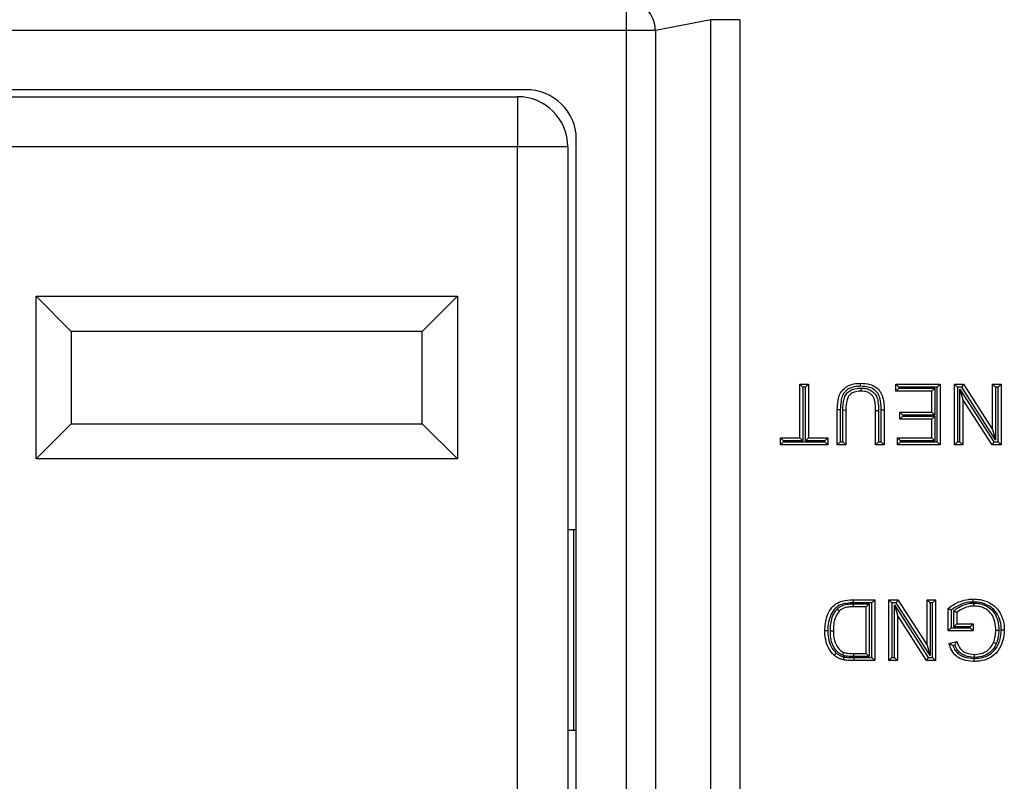
# Model space of a CAD drawing. Units: inches. Extents: x 0.5 to 8, y 0.3 to 10.7.
# Drawn here: x 2.3 to 2.6, y 5.5 to 5.7 of the extents above; entities that cross this region are included whole.
import ezdxf

# ---------------------------------------------------------------- set-up
doc = ezdxf.new("R2010")
doc.units = ezdxf.units.IN
doc.header["$MEASUREMENT"] = 0

msp = doc.modelspace()

# ---------------------------------------------------------------- linework, layer by layer
at = {"color": 7, "linetype": 'Continuous', "lineweight": 25}
for p, q in [((2.451593092066073, 5.707836844364047), (2.451593092066073, 5.717823139711594)), ((2.479609472932022, 5.711427286346439), (2.461252350328964, 5.707836844364047)), ((2.479609472932022, 5.305920564571871), (2.479609472932022, 5.711427286346439)), ((2.489268731194913, 5.711427286346439), (2.479609472932022, 5.711427286346439)), ((2.489268731194913, 5.711427286346439), (2.489268731194913, 5.305920564571871)), ((2.451593092066073, 5.707836844364047), (2.058264497230839, 5.707836844364047)), ((2.451593092066073, 5.309511006554263), (2.451593092066073, 5.707836844364047)), ((2.461252350328964, 5.707836844364047), (2.451593092066073, 5.707836844364047)), ((2.461252350328964, 5.707836844364047), (2.461252350328964, 5.309511006554263)), ((2.418063413489704, 5.688173925459155), (2.091794175807209, 5.688173925459155)), ((2.094430106984415, 5.685839279789864), (2.415427482312499, 5.685839279789864)), ((2.415427482312499, 5.685839279789864), (2.415427482312499, 5.669172613123197)), ((2.434928794648457, 5.345526860545693), (2.434928794648457, 5.671820990372617)), ((2.415427482312499, 5.669172613123197), (2.094430106984415, 5.669172613123197)), ((2.432094148979165, 5.669172613123197), (2.415427482312499, 5.669172613123197)), ((2.415427482312499, 5.348175237795114), (2.415427482312499, 5.669172613123197)), ((2.432094148979165, 5.669172613123197), (2.432094148979165, 5.348175237795114)), ((2.255427482312498, 5.619505946456531), (2.395427482312499, 5.619505946456531)), ((2.255427482312498, 5.565505946456531), (2.255427482312498, 5.619505946456531)), ((2.267094148979165, 5.607839279789864), (2.255427482312498, 5.619505946456531)), ((2.383760815645832, 5.607839279789864), (2.395427482312499, 5.619505946456531)), ((2.395427482312499, 5.619505946456531), (2.395427482312499, 5.565505946456531)), ((2.267094148979165, 5.607839279789864), (2.267094148979165, 5.577172613123197)), ((2.383760815645832, 5.607839279789864), (2.267094148979165, 5.607839279789864)), ((2.383760815645832, 5.577172613123197), (2.383760815645832, 5.607839279789864)), ((2.509210333135088, 5.572451031328546), (2.509210333135088, 5.590340592125822)), ((2.509210333135088, 5.590340592125822), (2.510210333135088, 5.589340592125822)), ((2.509210333135088, 5.590340592125822), (2.51206229210277, 5.590340592125822)), ((2.510210333135088, 5.589340592125822), (2.510210333135088, 5.571451031328547)), ((2.51106229210277, 5.589340592125822), (2.510210333135088, 5.589340592125822)), ((2.51206229210277, 5.590340592125822), (2.511062292102769, 5.589340592125822)), ((2.51106229210277, 5.571451031328547), (2.51106229210277, 5.589340592125822)), ((2.51206229210277, 5.590340592125822), (2.51206229210277, 5.572451031328546)), ((2.54110041977371, 5.588007171152264), (2.54110041977371, 5.590340592125822)), ((2.54110041977371, 5.590340592125822), (2.54210041977371, 5.589340592125822)), ((2.54110041977371, 5.590340592125822), (2.555878752606242, 5.590340592125822)), ((2.54110041977371, 5.588007171152264), (2.54210041977371, 5.589007171152264)), ((2.55302679363856, 5.588007171152264), (2.54110041977371, 5.588007171152264)), ((2.54210041977371, 5.589340592125822), (2.54210041977371, 5.589007171152264)), ((2.554878752606242, 5.589340592125822), (2.54210041977371, 5.589340592125822)), ((2.54210041977371, 5.589007171152264), (2.55402679363856, 5.589007171152264)), ((2.55302679363856, 5.588007171152264), (2.55402679363856, 5.589007171152264)), ((2.55302679363856, 5.581006908231591), (2.55302679363856, 5.588007171152264)), ((2.55402679363856, 5.589007171152264), (2.55402679363856, 5.58000690823159)), ((2.555878752606242, 5.590340592125822), (2.554878752606242, 5.589340592125822)), ((2.554878752606242, 5.571117610354989), (2.554878752606242, 5.589340592125822)), ((2.555878752606242, 5.590340592125822), (2.555878752606242, 5.570117610354989)), ((2.560545594553357, 5.570117610354989), (2.560545594553357, 5.590340592125822)), ((2.560545594553357, 5.590340592125822), (2.561545594553357, 5.589340592125822)), ((2.560545594553357, 5.590340592125822), (2.563559596644203, 5.590340592125822)), ((2.561545594553357, 5.589340592125822), (2.561545594553357, 5.571117610354989)), ((2.563013319452952, 5.589340592125822), (2.561545594553357, 5.589340592125822)), ((2.562397553521039, 5.571117610354989), (2.562397553521039, 5.588615853849028)), ((2.562397553521039, 5.588615853849028), (2.563397553521039, 5.585207876199611)), ((2.562397553521039, 5.588615853849028), (2.57363400947748, 5.571117610354989)), ((2.563559596644203, 5.590340592125822), (2.563013319452952, 5.589340592125822)), ((2.574249775409394, 5.571842348631781), (2.563013319452952, 5.589340592125822)), ((2.563559596644203, 5.590340592125822), (2.573249775409393, 5.575250326281199)), ((2.573249775409393, 5.575250326281199), (2.573249775409393, 5.590340592125822)), ((2.573249775409393, 5.590340592125822), (2.574249775409394, 5.589340592125822)), ((2.573249775409393, 5.590340592125822), (2.576101734377075, 5.590340592125822)), ((2.574249775409394, 5.589340592125822), (2.574249775409394, 5.571842348631781)), ((2.575101734377075, 5.589340592125822), (2.574249775409394, 5.589340592125822)), ((2.576101734377075, 5.590340592125822), (2.575101734377075, 5.589340592125822)), ((2.575101734377075, 5.571117610354989), (2.575101734377075, 5.589340592125822)), ((2.576101734377075, 5.590340592125822), (2.576101734377075, 5.570117610354989)), ((2.563397553521039, 5.585207876199611), (2.563397553521039, 5.570117610354989)), ((2.57308773228623, 5.570117610354989), (2.563397553521039, 5.585207876199611)), ((2.52265531685551, 5.581752305736393), (2.521655244994062, 5.581752306598144)), ((2.521655244994062, 5.570117610354989), (2.521655244994062, 5.581752306598144)), ((2.52265531685551, 5.581752305736393), (2.522655244994091, 5.571117610354987)), ((2.523507203961773, 5.571117610354987), (2.523507203961773, 5.581633292068596)), ((2.524507203961744, 5.581618621021533), (2.523507203961773, 5.581633292068596)), ((2.524507203961744, 5.581618621021533), (2.524507203961744, 5.570117610354989)), ((2.534359425850099, 5.581618621021533), (2.535359465568749, 5.581618621375553)), ((2.534359425850099, 5.570117610354989), (2.534359425850099, 5.581618621021533)), ((2.535359465568749, 5.581618621375553), (2.535359425850128, 5.571117610354987)), ((2.53621138481781, 5.581744403058591), (2.53721138481778, 5.581752306598144)), ((2.53621138481781, 5.571117610354987), (2.53621138481781, 5.581744403058591)), ((2.53721138481778, 5.581752306598144), (2.53721138481778, 5.570117610354989)), ((2.54239676475902, 5.581006908231591), (2.55302679363856, 5.581006908231591)), ((2.54239676475902, 5.581006908231591), (2.54339676475902, 5.58000690823159)), ((2.54239676475902, 5.578673487258033), (2.54239676475902, 5.581006908231591)), ((2.55302679363856, 5.581006908231591), (2.55402679363856, 5.58000690823159)), ((2.54339676475902, 5.579673487258034), (2.54239676475902, 5.578673487258033)), ((2.55302679363856, 5.578673487258033), (2.54239676475902, 5.578673487258033)), ((2.55402679363856, 5.58000690823159), (2.54339676475902, 5.58000690823159)), ((2.54339676475902, 5.58000690823159), (2.54339676475902, 5.579673487258034)), ((2.54339676475902, 5.579673487258034), (2.55402679363856, 5.579673487258034)), ((2.55402679363856, 5.579673487258034), (2.55302679363856, 5.578673487258033)), ((2.55302679363856, 5.572451031328546), (2.55302679363856, 5.578673487258033)), ((2.55402679363856, 5.579673487258034), (2.55402679363856, 5.571451031328547)), ((2.255427482312498, 5.565505946456531), (2.267094148979165, 5.577172613123197)), ((2.267094148979165, 5.577172613123197), (2.383760815645832, 5.577172613123197)), ((2.395427482312499, 5.565505946456531), (2.383760815645832, 5.577172613123197)), ((2.573249775409393, 5.5752503262812), (2.574249775409394, 5.571842348631781)), ((2.502728608208539, 5.570117610354989), (2.502728608208539, 5.572451031328546)), ((2.502728608208539, 5.572451031328546), (2.503728608208539, 5.571451031328547)), ((2.502728608208539, 5.572451031328546), (2.509210333135088, 5.572451031328546)), ((2.503728608208539, 5.571451031328547), (2.503728608208539, 5.571117610354989)), ((2.510210333135088, 5.571451031328547), (2.503728608208539, 5.571451031328547)), ((2.509210333135088, 5.572451031328546), (2.510210333135088, 5.571451031328547)), ((2.51106229210277, 5.571451031328547), (2.51206229210277, 5.572451031328546)), ((2.517544017029319, 5.571451031328547), (2.51106229210277, 5.571451031328547)), ((2.51206229210277, 5.572451031328546), (2.518544017029319, 5.572451031328546)), ((2.517544017029319, 5.571451031328547), (2.518544017029319, 5.572451031328546)), ((2.517544017029319, 5.571117610354989), (2.517544017029319, 5.571451031328547)), ((2.518544017029319, 5.572451031328546), (2.518544017029319, 5.570117610354989)), ((2.542618957767834, 5.571451031328547), (2.541618957767834, 5.572451031328546)), ((2.541618957767834, 5.572451031328546), (2.55302679363856, 5.572451031328546)), ((2.541618957767834, 5.570117610354989), (2.541618957767834, 5.572451031328546)), ((2.542618957767834, 5.571451031328547), (2.542618957767834, 5.571117610354989)), ((2.55402679363856, 5.571451031328547), (2.542618957767834, 5.571451031328547)), ((2.55402679363856, 5.571451031328547), (2.55302679363856, 5.572451031328546)), ((2.503728608208539, 5.571117610354989), (2.502728608208539, 5.570117610354989)), ((2.518544017029319, 5.570117610354989), (2.502728608208539, 5.570117610354989)), ((2.503728608208539, 5.571117610354989), (2.517544017029319, 5.571117610354989)), ((2.517544017029319, 5.571117610354989), (2.518544017029319, 5.570117610354989)), ((2.522655244994092, 5.571117610354987), (2.521655244994062, 5.570117610354989)), ((2.524507203961744, 5.570117610354989), (2.521655244994062, 5.570117610354989)), ((2.522655244994091, 5.571117610354987), (2.523507203961773, 5.571117610354987)), ((2.524507203961744, 5.570117610354989), (2.523507203961773, 5.571117610354987)), ((2.534359425850099, 5.570117610354989), (2.535359425850128, 5.571117610354987)), ((2.53721138481778, 5.570117610354989), (2.534359425850099, 5.570117610354989)), ((2.535359425850128, 5.571117610354987), (2.53621138481781, 5.571117610354987)), ((2.536211384817809, 5.571117610354987), (2.53721138481778, 5.570117610354989)), ((2.542618957767834, 5.571117610354989), (2.541618957767834, 5.570117610354989)), ((2.555878752606242, 5.570117610354989), (2.541618957767834, 5.570117610354989)), ((2.542618957767834, 5.571117610354989), (2.554878752606242, 5.571117610354989)), ((2.554878752606242, 5.571117610354989), (2.555878752606242, 5.570117610354989)), ((2.561545594553357, 5.571117610354989), (2.560545594553357, 5.570117610354989)), ((2.563397553521039, 5.570117610354989), (2.560545594553357, 5.570117610354989)), ((2.561545594553357, 5.571117610354989), (2.562397553521039, 5.571117610354989)), ((2.562397553521039, 5.571117610354989), (2.563397553521039, 5.570117610354989)), ((2.57363400947748, 5.571117610354989), (2.57308773228623, 5.570117610354989)), ((2.576101734377075, 5.570117610354989), (2.57308773228623, 5.570117610354989)), ((2.57363400947748, 5.571117610354989), (2.575101734377075, 5.571117610354989)), ((2.575101734377075, 5.571117610354989), (2.576101734377075, 5.570117610354989)), ((2.395427482312499, 5.565505946456531), (2.255427482312498, 5.565505946456531)), ((2.432094148979165, 5.542007258792489), (2.434075776275753, 5.542007258792489)), ((2.434075776275753, 5.475340592125821), (2.434075776275753, 5.542007258792489)), ((2.434075776275753, 5.542007258792489), (2.434928794648457, 5.542007258792489)), ((2.526856829247618, 5.518673925459156), (2.526868239322384, 5.517673925459123)), ((2.526856829247618, 5.518673925459156), (2.534100156853037, 5.518673925459156)), ((2.533100156853036, 5.517673925459123), (2.526868239322384, 5.517673925459123)), ((2.527064835760375, 5.517340504485564), (2.532248197885354, 5.517340504485564)), ((2.527079638541968, 5.516340504485597), (2.527064835760375, 5.517340504485564)), ((2.531248197885355, 5.516340504485597), (2.527079638541968, 5.516340504485597)), ((2.531248197885355, 5.516340504485597), (2.532248197885354, 5.517340504485564)), ((2.531248197885355, 5.50078436466188), (2.531248197885355, 5.516340504485597)), ((2.532248197885354, 5.517340504485564), (2.532248197885354, 5.499784364661847)), ((2.534100156853037, 5.518673925459156), (2.533100156853036, 5.517673925459123)), ((2.533100156853036, 5.49945094368829), (2.533100156853036, 5.517673925459123)), ((2.534100156853037, 5.518673925459156), (2.534100156853037, 5.498450943688322)), ((2.538766998800152, 5.518673925459156), (2.541781000890998, 5.518673925459156)), ((2.538766998800152, 5.518673925459156), (2.539766998800152, 5.517673925459156)), ((2.538766998800152, 5.498450943688322), (2.538766998800152, 5.518673925459156)), ((2.539766998800152, 5.517673925459156), (2.539766998800152, 5.499450943688322)), ((2.541234723699747, 5.517673925459156), (2.539766998800152, 5.517673925459156)), ((2.540618957767834, 5.516949187182362), (2.551855413724275, 5.499450943688322)), ((2.540618957767834, 5.499450943688322), (2.540618957767834, 5.516949187182362)), ((2.540618957767834, 5.516949187182362), (2.541618957767834, 5.513541209532944)), ((2.541781000890998, 5.518673925459156), (2.541234723699747, 5.517673925459156)), ((2.552471179656189, 5.500175681965115), (2.541234723699747, 5.517673925459156)), ((2.541781000890998, 5.518673925459156), (2.551471179656189, 5.503583659614534)), ((2.551471179656189, 5.503583659614534), (2.551471179656189, 5.518673925459156)), ((2.551471179656189, 5.518673925459156), (2.552471179656189, 5.517673925459156)), ((2.551471179656189, 5.518673925459156), (2.55432313862387, 5.518673925459156)), ((2.552471179656189, 5.517673925459156), (2.552471179656189, 5.500175681965115)), ((2.55332313862387, 5.517673925459156), (2.552471179656189, 5.517673925459156)), ((2.55432313862387, 5.518673925459156), (2.55332313862387, 5.517673925459156)), ((2.55332313862387, 5.499450943688322), (2.55332313862387, 5.517673925459156)), ((2.55432313862387, 5.518673925459156), (2.55432313862387, 5.498450943688322)), ((2.558471442576862, 5.508303165576677), (2.558471442576862, 5.515785506788761)), ((2.541618957767834, 5.513541209532944), (2.541618957767834, 5.498450943688322)), ((2.551309136533025, 5.498450943688322), (2.541618957767834, 5.513541209532944)), ((2.559471442576863, 5.515291397315045), (2.559471442576863, 5.509303165576674)), ((2.560323401544545, 5.509636586550232), (2.560323401544545, 5.514930170778389)), ((2.561323401544543, 5.514468906413057), (2.561323401544543, 5.510636586550234)), ((2.559471442576863, 5.509303165576674), (2.558471442576862, 5.508303165576677)), ((2.559471442576863, 5.509303165576674), (2.565768050482847, 5.509303165576674)), ((2.561323401544543, 5.510636586550234), (2.560323401544545, 5.509636586550232)), ((2.565768050482847, 5.509636586550232), (2.560323401544545, 5.509636586550232)), ((2.561323401544543, 5.510636586550234), (2.566768050482845, 5.510636586550234)), ((2.566768050482845, 5.510636586550234), (2.565768050482847, 5.509636586550232)), ((2.565768050482847, 5.509303165576674), (2.565768050482847, 5.509636586550232)), ((2.565768050482847, 5.509303165576674), (2.566768050482845, 5.508303165576677)), ((2.566768050482845, 5.510636586550234), (2.566768050482845, 5.508303165576677)), ((2.566768050482845, 5.508303165576677), (2.558471442576862, 5.508303165576677)), ((2.551471179656189, 5.503583659614534), (2.552471179656189, 5.500175681965115)), ((2.558803630979347, 5.504150810545606), (2.561412525262283, 5.504807085194419)), ((2.560758019833777, 5.503611288409607), (2.560067067061915, 5.50343747730861)), ((2.527136527116586, 5.499784364661847), (2.527148506869312, 5.50078436466188)), ((2.532248197885354, 5.499784364661847), (2.527136527116586, 5.499784364661847)), ((2.527148506869312, 5.50078436466188), (2.531248197885355, 5.50078436466188)), ((2.527184966572575, 5.499450944221477), (2.533100156853036, 5.49945094368829)), ((2.527184966572575, 5.499450944221477), (2.527184966572024, 5.498450943688322)), ((2.531248197885355, 5.50078436466188), (2.532248197885354, 5.499784364661847)), ((2.533100156853036, 5.49945094368829), (2.534100156853037, 5.498450943688322)), ((2.539766998800152, 5.499450943688322), (2.538766998800152, 5.498450943688322)), ((2.539766998800152, 5.499450943688322), (2.540618957767834, 5.499450943688322)), ((2.540618957767834, 5.499450943688322), (2.541618957767834, 5.498450943688322)), ((2.551855413724275, 5.499450943688322), (2.551309136533025, 5.498450943688322)), ((2.551855413724275, 5.499450943688322), (2.55332313862387, 5.499450943688322)), ((2.55332313862387, 5.499450943688322), (2.55432313862387, 5.498450943688322)), ((2.534100156853037, 5.498450943688322), (2.527184966572024, 5.498450943688322)), ((2.541618957767834, 5.498450943688322), (2.538766998800152, 5.498450943688322)), ((2.55432313862387, 5.498450943688322), (2.551309136533025, 5.498450943688322)), ((2.432094148979165, 5.475340592125821), (2.434075776275753, 5.475340592125821)), ((2.434075776275753, 5.475340592125821), (2.434928794648457, 5.475340592125821))]:
    msp.add_line(p, q, dxfattribs=at)
for centre, radius, start, end in [((2.451266644258302, 5.707842769344524), 0.00998570782844512, 359.9660037725149, 88.12658099382443), ((2.415427482312499, 5.669172613123197), 0.01666666666666661, 1.526666247102493e-12, 90)]:
    msp.add_arc(centre, radius, start, end, dxfattribs=at)
msp.add_ellipse((2.417674191641622, 5.671443594833433), major_axis=(0.01646087411395181, 0.005374675189843359), ratio=0.9624950978845813, start_param=5.978692064322816, end_param=7.526928911520191, dxfattribs=at)
for points, knots in [([(2.521655244994062, 5.581752306598144), (2.521687444447277, 5.582817943042639), (2.52174176681811, 5.584615734381638), (2.522376522613399, 5.587012934941915), (2.523577439698539, 5.588667234365837), (2.525195964581199, 5.589841996551592), (2.527194606703912, 5.590508912546508), (2.528641371764619, 5.590568992683076), (2.529384701968973, 5.590599861122884)], [0, 0, 0, 0, 0.2360856820750458, 0.3982904269918432, 0.5409319652194393, 0.6799862856274894, 0.8355808650891425, 1, 1, 1, 1]), ([(2.529383185400947, 5.589599775068812), (2.528704505177372, 5.589572587464198), (2.527420332702626, 5.58952114413008), (2.52567085697466, 5.588945673877932), (2.524303326319527, 5.587955300576745), (2.523282811400577, 5.586552107299972), (2.52273422675007, 5.584406951171118), (2.522685275606659, 5.582760162386213), (2.52265531685551, 5.581752305736393)], [0, 0, 0, 0, 0.1697722691802077, 0.3212365227145936, 0.4539668909489182, 0.587190038456, 0.747354810363634, 0.9999999999999999, 0.9999999999999999, 0.9999999999999999, 0.9999999999999999]), ([(2.523507203961773, 5.581633292068596), (2.523546384218896, 5.582917226925505), (2.523601842785782, 5.584734601092172), (2.524490502415578, 5.58693955485709), (2.525587635896751, 5.588053507304036), (2.527233967847043, 5.588827921204109), (2.528520032678808, 5.588983641181156), (2.529424694449593, 5.589004228222773), (2.529522065172608, 5.589005873198168), (2.529612121839197, 5.589007394610315)], [0, 0, 0, 0, 0.3442907761818048, 0.4873340411989153, 0.6321233145776629, 0.7551684659883285, 0.9736532685278235, 0.9756323180274232, 1, 1, 1, 1]), ([(2.529607511263323, 5.588007171152264), (2.529526510589131, 5.588005905785195), (2.528731181231323, 5.587993481399987), (2.52755698603504, 5.587865786243518), (2.526195970624651, 5.587235358831144), (2.525328109648373, 5.586356860735929), (2.524581908915296, 5.584441176918046), (2.524538777697238, 5.582811562440475), (2.524507203961744, 5.581618621021533)], [0, 0, 0, 0, 0.02550412743428869, 0.2504199069494148, 0.3644559054205239, 0.491591663743644, 0.6278252492215348, 1, 1, 1, 1]), ([(2.529383185400947, 5.589599775068812), (2.529383256878928, 5.589646930642139), (2.529383368818255, 5.58972077944218), (2.529383645804164, 5.589903478239481), (2.529384005497517, 5.590140676669383), (2.529384390121932, 5.590394265994527), (2.529384651680252, 5.590566706722023), (2.529384685206058, 5.590588809650916), (2.529384701968973, 5.590599861122884)], [0, 0, 0, 0, 0.09032557496304768, 0.1414559267030731, 0.3561094320009685, 0.5707451585733246, 0.7853724331848817, 0.9999999999999999, 0.9999999999999999, 0.9999999999999999, 0.9999999999999999]), ([(2.53621138481781, 5.581744403058591), (2.53617520810812, 5.583104810300362), (2.536124100509065, 5.585026686238241), (2.53516967343891, 5.58735134669776), (2.533896542244983, 5.588601242166428), (2.53191056900821, 5.589479418930741), (2.530333416985988, 5.589554524239646), (2.529383185400947, 5.589599775068812)], [0, 0, 0, 0, 0.3344242344996616, 0.4724481534598954, 0.611529022180207, 0.7659468536988495, 1, 1, 1, 1]), ([(2.529384701968973, 5.590599861122884), (2.530428211732076, 5.590546769400732), (2.532206863138491, 5.59045627511921), (2.534490823694076, 5.589430594349126), (2.536007747903931, 5.587934776247136), (2.536862508157552, 5.585882993126334), (2.537169467728813, 5.58379187135711), (2.537199031815169, 5.582353368108233), (2.53721138481778, 5.581752306598144)], [0, 0, 0, 0, 0.2276502221268086, 0.3880274071918672, 0.5384773478535817, 0.683913608126384, 0.8679270525342785, 1, 1, 1, 1]), ([(2.529607511263323, 5.588007171152264), (2.529607562204784, 5.58801822244917), (2.529607664087523, 5.588040325002574), (2.529608458849201, 5.588212741483391), (2.529609627866134, 5.588466349319586), (2.529610766104858, 5.58871328008601), (2.529611611665477, 5.588896716959392), (2.529611952205711, 5.588970594134415), (2.529612121839197, 5.589007394610313)], [0, 0, 0, 0, 0.2145845517669518, 0.4291683189296937, 0.6437747797920029, 0.858428987606207, 0.9294791574271883, 1, 1, 1, 1]), ([(2.534359425850099, 5.581618621021533), (2.534344295771835, 5.582524991903188), (2.534320387215965, 5.583957239541483), (2.533863407786022, 5.58576927895079), (2.533052696499408, 5.586880946943616), (2.531977043660248, 5.58759814643157), (2.530784643787775, 5.587963073477494), (2.529969244502152, 5.587993619921296), (2.529607511263323, 5.588007171152264)], [0, 0, 0, 0, 0.2954799564529292, 0.4669175481687201, 0.5996278619929368, 0.7343144346597233, 0.8821346771389692, 1, 1, 1, 1]), ([(2.529612121839197, 5.589007394610313), (2.530027600632027, 5.588990880975578), (2.530989692577803, 5.58895264163521), (2.532426390143097, 5.588508016991966), (2.533761704236594, 5.587611559880145), (2.534766578740109, 5.586240036432616), (2.535314183984358, 5.584170337068735), (2.535342377659503, 5.582581562199578), (2.535359465568749, 5.581618621375553)], [0, 0, 0, 0, 0.1157464906663239, 0.268025151568369, 0.4126999598164133, 0.5574478537312811, 0.7317734962489294, 1, 1, 1, 1]), ([(2.558471442576862, 5.515785506788761), (2.558655870403274, 5.515927924718468), (2.559896714815939, 5.516886123357891), (2.562072993497865, 5.518110187176146), (2.564800034689093, 5.518850942374318), (2.566262544000655, 5.518910236294389), (2.566828816654031, 5.518933194456217)], [0, 0, 0, 0, 0.07693591601264975, 0.517630681740124, 0.8132302122122836, 1, 1, 1, 1]), ([(2.566833407407892, 5.51793300593922), (2.566833231637542, 5.517971319757782), (2.566832892756551, 5.51804518787482), (2.566832051569637, 5.518228508845906), (2.56683092474187, 5.518474013407801), (2.566829760474988, 5.518727619275923), (2.56682896886872, 5.518900040387793), (2.566828867392314, 5.518922143088633), (2.566828816654031, 5.518933194456217)], [0, 0, 0, 0, 0.07341726697781475, 0.1415467179576103, 0.3561999330482339, 0.5708125864930189, 0.7854059599458769, 1, 1, 1, 1]), ([(2.566828816654031, 5.518933194456217), (2.567580731366089, 5.518897241213792), (2.569424687214901, 5.518809071384701), (2.572068224209249, 5.517908831982081), (2.574581766775518, 5.516158475053456), (2.576368032227582, 5.513466338932875), (2.577077614233202, 5.510791149924053), (2.577125957619745, 5.509107327497713), (2.577138810365323, 5.508659660447637)], [0, 0, 0, 0, 0.137759831889938, 0.3378349215288677, 0.5028823836417614, 0.6910675687581643, 0.9178661193703461, 1, 1, 1, 1]), ([(2.517506941041071, 5.508453055465603), (2.517508404078613, 5.508566764601305), (2.517528150375387, 5.510101471862558), (2.517876048442811, 5.512629496773923), (2.519278894894762, 5.515539076674045), (2.521093315861819, 5.517404538637857), (2.523688528801411, 5.518522423733613), (2.525667581501142, 5.518617058034885), (2.526856829247618, 5.518673925459156)], [0, 0, 0, 0, 0.02160282759590674, 0.2915686252495593, 0.4758988184191565, 0.6263691050693945, 0.7754785914136859, 1, 1, 1, 1]), ([(2.526868239322384, 5.517673925459123), (2.525767479061653, 5.517624931109506), (2.523985559418532, 5.51754561865874), (2.521673120710836, 5.516567750777725), (2.520091983934299, 5.514927717920534), (2.518993450951583, 5.512608511871861), (2.518566171329095, 5.51043571544572), (2.518514956008503, 5.509006894094425), (2.518508560721962, 5.508559032685252), (2.518507014275258, 5.508450735145254)], [0, 0, 0, 0, 0.2302675544394353, 0.3727589858270876, 0.5160998247577449, 0.6991948731939767, 0.9057356425373234, 0.9772058993839216, 1, 1, 1, 1]), ([(2.519358799367864, 5.508409312033316), (2.519364706036606, 5.508782354762147), (2.519382131609159, 5.509882887637667), (2.519618806484174, 5.511770420178603), (2.52026915973773, 5.51390792251669), (2.521171042294353, 5.515073740425474), (2.521579585239617, 5.515601843201823)], [0, 0, 0, 0, 0.1454070135104678, 0.4289728396544655, 0.741330934721436, 1, 1, 1, 1]), ([(2.521579585239617, 5.515601843201823), (2.521989499852675, 5.515942872069697), (2.523084169038165, 5.516853583181553), (2.525083450690162, 5.5172950043331), (2.526514005514395, 5.517327855323849), (2.527064835760375, 5.517340504485564)], [0, 0, 0, 0, 0.2690750664633365, 0.7185598523642793, 1, 1, 1, 1]), ([(2.521579585239617, 5.515601843201823), (2.52159826674106, 5.5155839995423), (2.52165186962623, 5.515532800679328), (2.52178529992725, 5.515405354560077), (2.521971446329815, 5.515227556590301), (2.522154822471061, 5.515052404639133), (2.522279448245126, 5.514933368174819), (2.522295427699549, 5.514918105378903), (2.522303417486718, 5.514910473923678)], [0, 0, 0, 0, 0.04950781237772054, 0.1420529067198593, 0.3567323445532938, 0.5712158450807189, 0.7856063137081308, 1, 1, 1, 1]), ([(2.527079638541968, 5.516340504485597), (2.52655966387427, 5.516329077545488), (2.525281985574997, 5.516300999344158), (2.523545383974084, 5.515936114931898), (2.522628479714276, 5.515178916876204), (2.522303417486718, 5.514910473923678)], [0, 0, 0, 0, 0.3069801560382103, 0.7543096001456734, 1, 1, 1, 1]), ([(2.559471442576863, 5.515291397315045), (2.559463786514145, 5.5152952058229), (2.55935682922033, 5.515348411721097), (2.55914361492097, 5.515454104338311), (2.558865539620593, 5.515591379551366), (2.558646352378628, 5.515699374521673), (2.558500002220619, 5.515771443084581), (2.558480967412165, 5.515780816447831), (2.558471442576862, 5.515785506788761)], [0, 0, 0, 0, 0.01549023504618243, 0.2164028276700174, 0.4304456107408873, 0.6254132687201421, 0.8125603979160548, 1, 1, 1, 1]), ([(2.566833407407892, 5.51793300593922), (2.566314300984971, 5.517911600807681), (2.564970945151011, 5.517856208103871), (2.562368832517039, 5.517176774810483), (2.560572348274712, 5.516007774078333), (2.559471442576863, 5.515291397315045)], [0, 0, 0, 0, 0.1960437270492768, 0.5073265766215344, 1, 1, 1, 1]), ([(2.560323401544545, 5.514930170778389), (2.560516004012549, 5.515099039976581), (2.5614231241235, 5.515894381009266), (2.563463598770098, 5.51701696195961), (2.565646110530801, 5.517570146399197), (2.566904033591402, 5.517596636797958), (2.567069681552926, 5.517600125151651)], [0, 0, 0, 0, 0.1039086489780726, 0.4893894983112904, 0.9327609204518724, 1, 1, 1, 1]), ([(2.567067830260697, 5.51659977348266), (2.566917790813193, 5.516596464871171), (2.56579237694584, 5.51657164768267), (2.563709688944872, 5.51609116093302), (2.562110758764348, 5.515004170442226), (2.561323401544543, 5.514468906413057)], [0, 0, 0, 0, 0.07242386999947395, 0.543235988805804, 1, 1, 1, 1]), ([(2.576138660118921, 5.508659711125134), (2.576126919419189, 5.50907364435387), (2.576083249084022, 5.510613297291772), (2.575445492937184, 5.513031983029768), (2.573852138666618, 5.515447239914834), (2.571600498516816, 5.517007841874746), (2.569210116624612, 5.517819983761043), (2.567525024202066, 5.517900116751098), (2.566833407407892, 5.51793300593922)], [0, 0, 0, 0, 0.08400682189401361, 0.312469116161307, 0.4970632889352164, 0.6585040251378211, 0.8598389333444554, 1, 1, 1, 1]), ([(2.567067830260697, 5.51659977348266), (2.567067850712269, 5.516610824554728), (2.5670678916153, 5.516632926637875), (2.567068210672646, 5.516805330293122), (2.567068680017321, 5.517058942189311), (2.567069143319948, 5.517309289243392), (2.567069483345505, 5.517493023139994), (2.567069620131677, 5.517566935984033), (2.567069681552926, 5.517600125151651)], [0, 0, 0, 0, 0.2145530193030051, 0.4291048545157616, 0.6436909359402649, 0.8583490826067832, 0.9363943290008684, 1, 1, 1, 1]), ([(2.574286851397642, 5.50855433241758), (2.57428447530808, 5.508780393257115), (2.574272038544775, 5.509963625235873), (2.573971104980157, 5.511988521093341), (2.572826805288124, 5.514202406216865), (2.571025154584051, 5.515724209564032), (2.569056398656662, 5.516478168596456), (2.567636069466702, 5.516565024532548), (2.567067830260697, 5.51659977348266)], [0, 0, 0, 0, 0.055528276640166, 0.2906422571082592, 0.4960447114303417, 0.6513315142832538, 0.860506208784001, 1, 1, 1, 1]), ([(2.567069681552926, 5.517600125151651), (2.567708360265768, 5.51756071316774), (2.569307771390762, 5.517462015709598), (2.57155161307166, 5.516595066051297), (2.573619238007467, 5.514847120043591), (2.574927418183126, 5.512340635215851), (2.575270872760526, 5.510082363467967), (2.575284386227418, 5.508788984910939), (2.575286936284232, 5.508544918097596)], [0, 0, 0, 0, 0.1388959394882397, 0.3478301474077439, 0.509692051607253, 0.7185229479163041, 0.9468839136402981, 1, 1, 1, 1]), ([(2.522303417486718, 5.514910473923678), (2.521957365151189, 5.514460900546191), (2.521170476305623, 5.51343861507175), (2.5205965383922, 5.511528115575218), (2.520380547550006, 5.509793495893282), (2.520364452987086, 5.508763771261559), (2.520358900008753, 5.508408493606733)], [0, 0, 0, 0, 0.2439235348461606, 0.5546580358964442, 0.8463472235897949, 1, 1, 1, 1]), ([(2.561323401544543, 5.514468906413057), (2.56131372110778, 5.514473371653576), (2.561294373768909, 5.514482295891561), (2.561145365452437, 5.514551028118088), (2.560922545790882, 5.514653806887857), (2.560645114111261, 5.514781776235489), (2.560434725935734, 5.514878820803728), (2.560331352711376, 5.514926503188467), (2.560323401544545, 5.514930170778389)], [0, 0, 0, 0, 0.190364341520136, 0.3804625260505268, 0.577758195707204, 0.792339002043247, 0.984027321879257, 1, 1, 1, 1]), ([(2.520670833020842, 5.500188856184253), (2.52029259616311, 5.500553066838168), (2.519139535744464, 5.501663368175791), (2.517983502472854, 5.504109181052646), (2.517543222704311, 5.506600154263658), (2.517514978893018, 5.508042563106519), (2.517506941041071, 5.508453055465603)], [0, 0, 0, 0, 0.1722730992017177, 0.5251769832210267, 0.8648710306584992, 1, 1, 1, 1]), ([(2.517506941041071, 5.508453055465603), (2.517517992454339, 5.508453029818901), (2.517540095267773, 5.508452978525525), (2.51771253816858, 5.508452578342961), (2.517966122817999, 5.508451989886036), (2.518201744921574, 5.508451443212047), (2.518384331416653, 5.508451019675591), (2.518458179500654, 5.508450848404554), (2.518507014275258, 5.508450735145254)], [0, 0, 0, 0, 0.2146318623408765, 0.4292634701940682, 0.6439024392061642, 0.8585568922875408, 0.9064655179903063, 0.9999999999999999, 0.9999999999999999, 0.9999999999999999, 0.9999999999999999]), ([(2.518507014275258, 5.508450735145254), (2.518514533726116, 5.508064659190378), (2.518540638562083, 5.506724341969932), (2.518938281666378, 5.504454526339898), (2.519968495277924, 5.502253709317539), (2.520983388934993, 5.501273904206388), (2.521311919665388, 5.500956731972069)], [0, 0, 0, 0, 0.1405849430898017, 0.4880604911511348, 0.8342803114508823, 1, 1, 1, 1]), ([(2.523434537808876, 5.500272840435485), (2.523107679710111, 5.500430251834706), (2.522206058503646, 5.500864463060349), (2.520945438056152, 5.502154588723797), (2.519818326092909, 5.504161021083758), (2.519407376225835, 5.506377236823078), (2.519372682174986, 5.507828564134415), (2.519358799367864, 5.508409312033316)], [0, 0, 0, 0, 0.1123367454766007, 0.30987511819223, 0.5482470289676171, 0.8192312742275729, 1, 1, 1, 1]), ([(2.519358799367864, 5.508409312033316), (2.519404259035207, 5.508409274831663), (2.519478109200589, 5.508409214396811), (2.519660922971321, 5.508409064792191), (2.519899713619476, 5.508408869379254), (2.520153307325833, 5.508408661852298), (2.520325745486914, 5.508408520738532), (2.520347848495661, 5.508408502650671), (2.520358900008753, 5.508408493606733)], [0, 0, 0, 0, 0.08708398570144386, 0.1414697273874135, 0.3561225588099872, 0.5707547887163771, 0.7853772250700961, 1, 1, 1, 1]), ([(2.520358900008753, 5.508408493606733), (2.520371881754266, 5.507861950899144), (2.520403597719206, 5.506526681359813), (2.52076344642283, 5.504525436960998), (2.521749379880034, 5.502775592984423), (2.522804479956211, 5.501684470316012), (2.523545588329775, 5.501327304281062), (2.523806367454061, 5.501201625704026)], [0, 0, 0, 0, 0.1940382963851743, 0.4740588851148422, 0.7095261607887673, 0.8977888847039772, 1, 1, 1, 1]), ([(2.577138810365323, 5.508659660447637), (2.577134133032729, 5.508406361131276), (2.577104592089835, 5.506806581665107), (2.57650408890541, 5.504056566617779), (2.574722631648602, 5.500992439296956), (2.572029713434313, 5.49904576784152), (2.569392138111724, 5.498278939590414), (2.567650663915357, 5.498214009541125), (2.567051625948381, 5.49819167469126)], [0, 0, 0, 0, 0.04646498352550226, 0.2934620101145742, 0.5071670999534255, 0.6805702689438989, 0.8901215205584582, 1, 1, 1, 1]), ([(2.567054274895165, 5.499191864864745), (2.567606569128869, 5.499212294260628), (2.569194129823788, 5.499271018223231), (2.571567050081229, 5.499953630937747), (2.573973899875198, 5.50168930604208), (2.575561626238117, 5.50445112816411), (2.576107316610426, 5.506951038767989), (2.576134331348179, 5.508423730813328), (2.576138660118921, 5.508659711125134)], [0, 0, 0, 0, 0.1120410031782507, 0.3220600216516207, 0.489889859663351, 0.7012501047606959, 0.9521291001378239, 1, 1, 1, 1]), ([(2.57353335087493, 5.504519458650805), (2.573641653359303, 5.504810904194858), (2.573876734504042, 5.505443515279648), (2.57410864387811, 5.506441705733019), (2.574259946531777, 5.507498224898494), (2.574277832462399, 5.508200308525699), (2.574286851397642, 5.50855433241758)], [0, 0, 0, 0, 0.2257617998505156, 0.4900380878062101, 0.7428529966076148, 1, 1, 1, 1]), ([(2.574286851397642, 5.50855433241758), (2.574297902451854, 5.508554228388249), (2.574320004537974, 5.508554020329798), (2.574492430164553, 5.50855239719756), (2.574746019050282, 5.50855001003328), (2.574987365759475, 5.508547738110996), (2.57517036057307, 5.508546015485494), (2.575244211468457, 5.508545320288544), (2.575286936284232, 5.508544918097596)], [0, 0, 0, 0, 0.2146138582403653, 0.4292272833148785, 0.643853237841786, 0.8585055501149935, 0.9181414893786736, 1, 1, 1, 1]), ([(2.575286936284232, 5.508544918097596), (2.575277054263139, 5.508165925078467), (2.575257232864864, 5.507405739332474), (2.575092559182846, 5.506253542750216), (2.574837267262454, 5.505158393030277), (2.574579281071066, 5.504463490408031), (2.574461308152061, 5.504145722661123)], [0, 0, 0, 0, 0.2524643077362452, 0.5063939397988599, 0.7742819201006182, 1, 1, 1, 1]), ([(2.576138660118921, 5.508659711125134), (2.576179781556501, 5.508659709037942), (2.576253639540732, 5.508659705289149), (2.576436756341727, 5.508659696001667), (2.57667962231561, 5.508659683695176), (2.576933225840187, 5.508659670854657), (2.57710565576777, 5.508659662125978), (2.577127758824166, 5.508659661007084), (2.577138810365323, 5.508659660447637)], [0, 0, 0, 0, 0.07878822401073017, 0.1415110888425723, 0.3561634366589143, 0.570785161301958, 0.7853923290074878, 1, 1, 1, 1]), ([(2.567051625948381, 5.49819167469126), (2.567012628484108, 5.498192506893929), (2.565764778886177, 5.498219135901341), (2.563805872685047, 5.498486908918901), (2.56144297079274, 5.499649094916078), (2.559806159710887, 5.501320957823617), (2.55913035958689, 5.502983804588751), (2.558845978353866, 5.503999554618883), (2.558803630979347, 5.504150810545606)], [0, 0, 0, 0, 0.01056249278744243, 0.3379810103964739, 0.5241516078439828, 0.7141882241680629, 0.9574396025208985, 1, 1, 1, 1]), ([(2.560067067061915, 5.50343747730861), (2.560060317256935, 5.50344108768844), (2.559909916802902, 5.503521534866879), (2.559607106139395, 5.503688679746998), (2.559227755376432, 5.503905495585506), (2.558970692642624, 5.50405406552218), (2.55882970485077, 5.504135709686103), (2.558812336404772, 5.504145768739419), (2.558803630979347, 5.504150810545606)], [0, 0, 0, 0, 0.01186386712851474, 0.2643529713743223, 0.5351847386505605, 0.7279037779819604, 0.8636197291696972, 0.9999999999999999, 0.9999999999999999, 0.9999999999999999, 0.9999999999999999]), ([(2.560067067061915, 5.50343747730861), (2.56030160613132, 5.502872897754856), (2.560761674154427, 5.501765427686689), (2.562056714914179, 5.500465446019705), (2.564164963213353, 5.499417927005321), (2.565911949375487, 5.499281241360135), (2.567054274895165, 5.499191864864745)], [0, 0, 0, 0, 0.2075712575462225, 0.4071684020713306, 0.6123571680971261, 1, 1, 1, 1]), ([(2.560758019833777, 5.503611288409607), (2.560761575645847, 5.503618074958641), (2.560829346814899, 5.503747421603773), (2.560977674658575, 5.50402493060125), (2.561174560961263, 5.504381761865404), (2.561317528518086, 5.504637533865725), (2.561397701275498, 5.504780630811249), (2.561407576780427, 5.504798254301822), (2.561412525262283, 5.504807085194419)], [0, 0, 0, 0, 0.01237055324987517, 0.2357736683377808, 0.5078765351368443, 0.7092018112830699, 0.8542849635323237, 1, 1, 1, 1]), ([(2.567104753703871, 5.499524789729147), (2.567054586761109, 5.49952590946942), (2.566053533648506, 5.499548253256446), (2.564490517558659, 5.499809433934593), (2.562727008847191, 5.500746179351741), (2.561490716149425, 5.501942426199433), (2.561026389929001, 5.503000021912567), (2.560758019833777, 5.503611288409607)], [0, 0, 0, 0, 0.01866746618391053, 0.3724987830406341, 0.5746713917348674, 0.7541696460786022, 1, 1, 1, 1]), ([(2.561412525262283, 5.504807085194419), (2.561475405577372, 5.504605937899449), (2.561732353542925, 5.503783989279341), (2.562251539144323, 5.502615399993976), (2.563333940202827, 5.501555820926568), (2.564877310318887, 5.500731023714589), (2.566221624111821, 5.500606715475696), (2.567104289963409, 5.500525095664818)], [0, 0, 0, 0, 0.0817611391795256, 0.3341007172721774, 0.4835573545768839, 0.6609078253787513, 1, 1, 1, 1]), ([(2.567104289963409, 5.500525095664818), (2.567226498178095, 5.500527904018146), (2.568188281769622, 5.500550005872401), (2.569483781591698, 5.500739774102034), (2.571076131189177, 5.501473917991854), (2.57232511979297, 5.502416858801306), (2.573131368337386, 5.503603513131), (2.573459502202455, 5.504351189250072), (2.57353335087493, 5.504519458650805)], [0, 0, 0, 0, 0.0455267894927065, 0.3582976743549975, 0.4761033111424682, 0.6960353922300614, 0.9315907769577598, 1, 1, 1, 1]), ([(2.574461308152061, 5.504145722661123), (2.574377040045426, 5.503953653060879), (2.574000201483265, 5.503094736978858), (2.573061396240297, 5.501717823244559), (2.571611935264888, 5.500618601370363), (2.569781240637055, 5.499774874620935), (2.568318935285853, 5.499552388845066), (2.567238278638029, 5.49952782483542), (2.567104753703871, 5.499524789729147)], [0, 0, 0, 0, 0.06808049229620282, 0.3044491665049103, 0.5309211865920427, 0.648980658889919, 0.956628375437937, 0.9999999999999999, 0.9999999999999999, 0.9999999999999999, 0.9999999999999999]), ([(2.57353335087493, 5.504519458650805), (2.573543601688405, 5.504515330122461), (2.573564103252672, 5.504507073091021), (2.573724020121602, 5.504442666365897), (2.573959268984958, 5.5043479195829), (2.574192231591199, 5.504254093592902), (2.574362731171, 5.504185424667332), (2.574431303640245, 5.50415780701694), (2.574461308152061, 5.504145722661123)], [0, 0, 0, 0, 0.2145430149899683, 0.4290847180569338, 0.6436643637648073, 0.8583238575060639, 0.9380083065634262, 1, 1, 1, 1]), ([(2.521311919665388, 5.500956731972069), (2.521290011243712, 5.500930491191653), (2.521242648999467, 5.500873763132024), (2.521124950220167, 5.500732788423849), (2.520965110258724, 5.500541336619737), (2.520802574251169, 5.500346653868403), (2.520692080573858, 5.500214306188713), (2.520677915550007, 5.500197339532839), (2.520670833020842, 5.500188856184253)], [0, 0, 0, 0, 0.06551114089398001, 0.1416238331389655, 0.3562803812273383, 0.5708733760957954, 0.7854361657964012, 1, 1, 1, 1]), ([(2.523611915706264, 5.498742621310017), (2.523399518103786, 5.498798024071928), (2.522851965885283, 5.498940850096525), (2.521959295179013, 5.499289031882133), (2.521206605254686, 5.499761444699755), (2.520787179807381, 5.500096040712286), (2.520670833020842, 5.500188856184253)], [0, 0, 0, 0, 0.1990905929143727, 0.5132472992208129, 0.8649769275114747, 1, 1, 1, 1]), ([(2.521311919665388, 5.500956731972069), (2.521415653040526, 5.500873964865105), (2.521773302787645, 5.500588602176043), (2.522412431799013, 5.500186122362173), (2.523178385747149, 5.499888720756305), (2.523655374054796, 5.499764634709101), (2.523848928646504, 5.499714282480716)], [0, 0, 0, 0, 0.1396484806640589, 0.4814770919037655, 0.7895912999149163, 1, 1, 1, 1]), ([(2.523434537808876, 5.500272840435485), (2.523446150929296, 5.500301848599048), (2.523473633158474, 5.500370495867846), (2.523541985366479, 5.500541231377273), (2.523635716351484, 5.500775359987465), (2.523729973902498, 5.501010803895639), (2.523794046006259, 5.501170848224723), (2.523802260295183, 5.501191366520252), (2.523806367454061, 5.501201625704026)], [0, 0, 0, 0, 0.05988400549723729, 0.1417143630300161, 0.3563759238053739, 0.5709458174302845, 0.7854721556970037, 1, 1, 1, 1]), ([(2.527136527116586, 5.499784364661847), (2.526790743126228, 5.499787355726625), (2.526098884235288, 5.49979334037258), (2.525065039390923, 5.499881926637725), (2.524165918408313, 5.500020637370617), (2.523636394334278, 5.500203233948234), (2.523434537808876, 5.500272840435485)], [0, 0, 0, 0, 0.2762955880492667, 0.5528236252963737, 0.8295347205812986, 1, 1, 1, 1]), ([(2.523848928646504, 5.499714282480716), (2.523839194174478, 5.499674371020148), (2.523821693145359, 5.499602616575549), (2.523778300269727, 5.499424712757906), (2.523720737772177, 5.499188728417598), (2.52366063705895, 5.498942349184767), (2.523619772999731, 5.498774831415996), (2.52361453480613, 5.498753358020385), (2.523611915706264, 5.498742621310017)], [0, 0, 0, 0, 0.07871173185989995, 0.1415111479882907, 0.3561634121710243, 0.5707851235858998, 0.785392310684041, 1, 1, 1, 1]), ([(2.523806367454061, 5.501201625704026), (2.523966264938724, 5.50114677259446), (2.524414693406281, 5.500992938430556), (2.525202288852859, 5.500874481897659), (2.526157769737789, 5.500792165353614), (2.526812672215783, 5.500787008897695), (2.527148506869312, 5.50078436466188)], [0, 0, 0, 0, 0.1496679949107045, 0.4197401212490642, 0.7024421469068441, 1, 1, 1, 1]), ([(2.523848928646504, 5.499714282480716), (2.523959376491371, 5.499690487626162), (2.52439747804427, 5.49959610314321), (2.52517795238009, 5.499513254742495), (2.526180988562866, 5.499461517511474), (2.526850426714875, 5.499454467393197), (2.527184966572575, 5.499450944221477)], [0, 0, 0, 0, 0.1010853163396082, 0.4009642208681286, 0.7006424810023458, 1, 1, 1, 1]), ([(2.567054274895165, 5.499191864864745), (2.567054172743997, 5.499153285040075), (2.567053977159014, 5.499079417707149), (2.567053491762203, 5.498896115382393), (2.567052842218699, 5.498650859311527), (2.567052170482779, 5.498397252076975), (2.567051713767814, 5.498224829019587), (2.567051655221555, 5.498202726145172), (2.567051625948381, 5.49819167469126)], [0, 0, 0, 0, 0.07392579266501337, 0.1415429226384081, 0.3561960148821171, 0.5708096351238621, 0.7854044932161269, 1, 1, 1, 1]), ([(2.567104289963409, 5.500525095664818), (2.567104295086745, 5.500514044434351), (2.567104305333391, 5.500491942026241), (2.567104385262175, 5.500319532581451), (2.567104502836492, 5.500065920286726), (2.567104618362222, 5.499816726793913), (2.5671047034933, 5.499633095908034), (2.567104737752509, 5.499559197444698), (2.567104753703871, 5.499524789729147)], [0, 0, 0, 0, 0.2145654585752717, 0.4291298915513027, 0.6437239875935213, 0.8583805002780878, 0.9340608282890395, 1, 1, 1, 1]), ([(2.527184966572024, 5.498450943688322), (2.526838757728758, 5.49845459187754), (2.526141954042272, 5.498461934473621), (2.525082910827453, 5.498516813421432), (2.524234798399589, 5.498608202505015), (2.523745520063472, 5.498713789335343), (2.523611915706264, 5.498742621310017)], [0, 0, 0, 0, 0.289167628430615, 0.5819986214142354, 0.8858588223197498, 1, 1, 1, 1])]:
    msp.add_open_spline(points, degree=3, knots=knots, dxfattribs=at)

doc.saveas('drawing.dxf')
